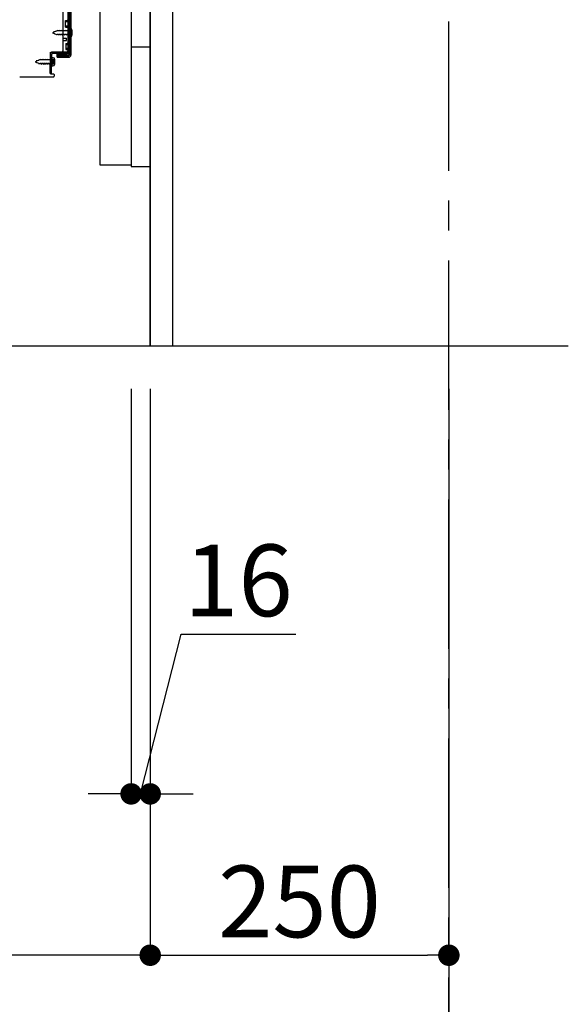
# Model space of a CAD drawing. Extents: x 28111 to 54233, y -32850 to -24450.
# Drawn here: x 50559 to 51018, y -31535 to -30711 of the extents above; entities that cross this region are included whole.
import ezdxf

# ---------------------------------------------------------------- set-up
doc = ezdxf.new("R2010")
doc.units = 0
doc.header["$LTSCALE"] = 50
doc.header["$MEASUREMENT"] = 0
for name, pattern in [('CENTER', [2, 1.25, -0.25, 0.25, -0.25]), ('HIDDEN', [0.375, 0.25, -0.125]), ('HIDDENNEW0', [4.5, 3, -1.5])]:
    doc.linetypes.add(name, pattern=pattern)
doc.layers.get('0').update_dxf_attribs({"linetype": 'CONTINUOUS'})
for name, color, linetype in [('111-壁仕上', 3, 'CONTINUOUS'), ('121-キャビネット（中）', 253, 'HIDDEN'), ('122-扉', 6, 'CONTINUOUS'), ('150-機器', 8, 'CONTINUOUS'), ('166-寸法B', 11, 'CONTINUOUS')]:
    doc.layers.add(name, color=color, linetype=linetype)
doc.styles.add('KH001', font='txt')
doc.dimstyles.new('KH1xx030', dxfattribs={"dimscale": 30, "dimtxt": 2, "dimasz": 0.6, "dimexe": 0.3, "dimexo": 1.2, "dimgap": 0.5, "dimtad": 3, "dimdec": 1, "dimdsep": 46, "dimlunit": 6, "dimtxsty": 'KH001', "dimblk": 'DOT', "dimcen": 1, "dimdle": 1, "dimclrd": 256, "dimclre": 256, "dimclrt": 256, "dimadec": 0, "dimazin": 0, "dimtfac": 1, "dimtdec": 1, "dimtix": 1, "dimtmove": 2, "dimatfit": 3, "dimldrblk": 'CLOSEDBLANK', "dimfxl": 1, "dimtolj": 1, "dimtzin": 0, "dimlwd": -1, "dimlwe": -1, "dimarcsym": 0})

# ---------------------------------------------------------------- blocks, each defined once
blk = doc.blocks.new('_Dot')
at = {"color": 0, "linetype": 'ByBlock', "lineweight": -2}
blk.add_line((-0.5, 0), (-1, 0), dxfattribs=at)
at = {"color": 0, "linetype": 'ByBlock', "const_width": 0.5}
blk.add_lwpolyline([(-0.25, 0, 1), (0.25, 0, 1)], format="xyb", close=True, dxfattribs=at)
blk = doc.blocks.new('*D263')
at = {"layer": '166-寸法B', "transparency": 16777216}
for p, q in [((50652.45, -31019.64), (50652.45, -31367.64)), ((50668.45, -31019.64), (50668.45, -31367.64)), ((50660.45, -31358.64), (50694.26, -31224.95)), ((50694.26, -31224.95), (50790.36, -31224.95)), ((50634.45, -31358.64), (50616.45, -31358.64)), ((50652.45, -31358.64), (50668.45, -31358.64)), ((50652.45, -31358.64), (50668.45, -31358.64)), ((50686.45, -31358.64), (50704.45, -31358.64))]:
    blk.add_line(p, q, dxfattribs=at)
at = {"layer": '166-寸法B', "transparency": 16777216, "xscale": 18, "yscale": 18, "zscale": 18}
blk.add_blockref('_Dot', (50652.45, -31358.64), dxfattribs=at)
at = {"layer": '166-寸法B', "transparency": 16777216, "xscale": 18, "yscale": 18, "zscale": 18, "rotation": 180}
blk.add_blockref('_Dot', (50668.45, -31358.64), dxfattribs=at)
at = {"layer": '166-寸法B', "transparency": 16777216, "insert": (50742.31, -31179.95), "char_height": 60, "attachment_point": 5, "style": 'KH001'}
blk.add_mtext('\\A1;16', dxfattribs=at)
blk = doc.blocks.new('_ClosedBlank')
at = {"color": 0, "linetype": 'ByBlock', "lineweight": -2}
for p, q in [((-1, 0.167), (0, 0)), ((-1, 0.167), (-1, -0.167)), ((0, 0), (-1, -0.167))]:
    blk.add_line(p, q, dxfattribs=at)
blk = doc.blocks.new('*D264')
at = {"layer": '166-寸法B', "transparency": 16777216}
for p, q in [((50102.45, -31019.64), (50102.45, -31637.64)), ((50918.45, -31019.64), (50918.45, -31637.64)), ((50900.45, -31628.64), (50120.45, -31628.64))]:
    blk.add_line(p, q, dxfattribs=at)
at = {"layer": '166-寸法B', "transparency": 16777216, "xscale": 18, "yscale": 18, "zscale": 18, "rotation": 180}
blk.add_blockref('_Dot', (50102.45, -31628.64), dxfattribs=at)
at = {"layer": '166-寸法B', "transparency": 16777216, "xscale": 18, "yscale": 18, "zscale": 18}
blk.add_blockref('_Dot', (50918.45, -31628.64), dxfattribs=at)
at = {"layer": '166-寸法B', "transparency": 16777216, "insert": (50510.45, -31583.64), "char_height": 60, "attachment_point": 5, "style": 'KH001'}
blk.add_mtext('\\A1;816', dxfattribs=at)
blk = doc.blocks.new('*D265')
at = {"layer": '166-寸法B', "transparency": 16777216}
for p, q in [((50668.45, -31019.64), (50668.45, -31502.64)), ((50918.45, -31019.64), (50918.45, -31502.64)), ((50686.45, -31493.64), (50900.45, -31493.64))]:
    blk.add_line(p, q, dxfattribs=at)
at = {"layer": '166-寸法B', "transparency": 16777216, "xscale": 18, "yscale": 18, "zscale": 18, "rotation": 180}
blk.add_blockref('_Dot', (50668.45, -31493.64), dxfattribs=at)
at = {"layer": '166-寸法B', "transparency": 16777216, "xscale": 18, "yscale": 18, "zscale": 18}
blk.add_blockref('_Dot', (50918.45, -31493.64), dxfattribs=at)
at = {"layer": '166-寸法B', "transparency": 16777216, "insert": (50793.45, -31448.64), "char_height": 60, "attachment_point": 5, "style": 'KH001'}
blk.add_mtext('\\A1;250', dxfattribs=at)
blk = doc.blocks.new('*D266')
at = {"layer": '166-寸法B', "transparency": 16777216}
for p, q in [((50102.45, -31019.64), (50102.45, -31502.64)), ((50668.45, -31019.64), (50668.45, -31502.64)), ((50650.45, -31493.64), (50120.45, -31493.64))]:
    blk.add_line(p, q, dxfattribs=at)
at = {"layer": '166-寸法B', "transparency": 16777216, "xscale": 18, "yscale": 18, "zscale": 18, "rotation": 180}
blk.add_blockref('_Dot', (50102.45, -31493.64), dxfattribs=at)
at = {"layer": '166-寸法B', "transparency": 16777216, "xscale": 18, "yscale": 18, "zscale": 18}
blk.add_blockref('_Dot', (50668.45, -31493.64), dxfattribs=at)
at = {"layer": '166-寸法B', "transparency": 16777216, "insert": (50385.45, -31448.64), "char_height": 60, "attachment_point": 5, "style": 'KH001'}
blk.add_mtext('\\A1;566', dxfattribs=at)

msp = doc.modelspace()

# ---------------------------------------------------------------- linework, layer by layer
at = {"layer": '111-壁仕上', "color": 253, "linetype": 'CENTER', "ltscale": 2}
msp.add_line((50918.45, -31837.16), (50918.45, -29642.18), dxfattribs=at)
at = {"layer": '111-壁仕上', "ltscale": 2}
msp.add_line((49892.92, -30983.64), (51018.45, -30983.64), dxfattribs=at)
at = {"layer": '121-キャビネット（中）', "linetype": 'Continuous'}
msp.add_line((50668.45, -30833.64), (50668.45, -30163.64), dxfattribs=at)
at = {"layer": '121-キャビネット（中）', "linetype": 'Continuous', "ltscale": 2}
for p, q in [((50668.45, -30983.64), (50668.45, -30833.64)), ((50121.45, -30983.64), (50668.45, -30983.64))]:
    msp.add_line(p, q, dxfattribs=at)
at = {"layer": '121-キャビネット（中）', "linetype": 'Continuous', "flags": 128}
for points in [[(50652.45, -30164.64), (50652.45, -30832.64), (50626.45, -30832.64), (50626.45, -30164.64)], [(50668.45, -30833.64), (50668.45, -30733.64), (50652.45, -30733.64), (50652.45, -30833.64)]]:
    msp.add_lwpolyline(points, close=True, dxfattribs=at)
at = {"layer": '122-扉', "color": 253}
msp.add_lwpolyline([(50668.45, -30983.64), (50687.45, -30983.64), (50687.45, -30163.64), (50668.45, -30163.64)], close=True, dxfattribs=at)
at = {"layer": '150-機器', "color": 13, "linetype": 'Continuous'}
for p, q in [((50599.45, -30690.64), (50599.45, -30739.04)), ((50600.85, -30689.24), (50600.85, -30740.44)), ((50602.05, -30689.24), (50602.05, -30740.44)), ((50595.45, -30736.84), (50595.45, -30702.14)), ((50597.65, -30711.39), (50598.95, -30711.39)), ((50597.65, -30716.89), (50597.65, -30711.39)), ((50597.65, -30716.89), (50598.95, -30716.89)), ((50599.45, -30717.34), (50599.45, -30736.84)), ((50599.45, -30718.93), (50599.45, -30736.84)), ((50600.65, -30717.89), (50600.65, -30725.39)), ((50600.65, -30717.89), (50602.61, -30718.39)), ((50600.65, -30725.39), (50602.61, -30724.89)), ((50595.45, -30726.14), (50598.45, -30726.14)), ((50595.45, -30728.14), (50598.45, -30728.14)), ((50598.45, -30728.14), (50598.45, -30726.14)), ((50584.67, -30755.84), (50584.93, -30739.52)), ((50584.93, -30739.52), (50584.95, -30737.84)), ((50584.95, -30738.71), (50584.95, -30755.84)), ((50585.87, -30755.86), (50586.12, -30739.54)), ((50585.95, -30737.84), (50598.45, -30737.84)), ((50599.45, -30737.84), (50586.62, -30737.84)), ((50599.45, -30739.04), (50586.62, -30739.04)), ((50590.55, -30742.14), (50590.55, -30739.54)), ((50590.55, -30739.54), (50598.95, -30739.54)), ((50590.55, -30740.94), (50600.35, -30740.94)), ((50599.45, -30737.84), (50599.45, -30739.04)), ((50586.45, -30743.8), (50584.95, -30743.8)), ((50586.45, -30748.1), (50584.95, -30748.1)), ((50586.15, -30742.2), (50586.15, -30749.7)), ((50586.15, -30742.2), (50588.11, -30742.7)), ((50586.15, -30749.7), (50588.11, -30749.2)), ((50587.45, -30747.1), (50587.45, -30744.8)), ((50590.55, -30742.14), (50600.35, -30742.14)), ((50585.87, -30755.86), (50584.67, -30755.84)), ((50585.25, -30756.14), (50587.45, -30756.14)), ((50587.95, -30756.64), (50587.95, -30758.14)), ((50559.18, -30758.64), (50587.45, -30758.64))]:
    msp.add_line(p, q, dxfattribs=at)
at = {"layer": '150-機器', "color": 13, "linetype": 'HIDDENNEW0'}
for p, q in [((50600.65, -30690.64), (50600.65, -30739.04)), ((50597.65, -30712.39), (50599.65, -30712.39)), ((50597.65, -30715.89), (50599.65, -30715.89)), ((50587.94, -30721.11), (50586.65, -30721.64)), ((50586.65, -30721.64), (50588.25, -30722.3)), ((50587.94, -30721.11), (50588.11, -30720.33)), ((50588.11, -30720.33), (50588.43, -30720.91)), ((50588.62, -30723.16), (50588.25, -30722.3)), ((50589.38, -30720.51), (50588.43, -30720.91)), ((50588.85, -30722.55), (50588.62, -30723.16)), ((50588.85, -30722.55), (50590.02, -30723.04)), ((50589.38, -30720.51), (50589.59, -30719.72)), ((50589.59, -30719.72), (50589.86, -30720.31)), ((50590.39, -30720.09), (50589.86, -30720.31)), ((50590.33, -30723.84), (50590.02, -30723.04)), ((50590.6, -30723.19), (50590.33, -30723.84)), ((50590.86, -30720.09), (50590.39, -30720.09)), ((50591.65, -30723.19), (50590.6, -30723.19)), ((50591.13, -30719.44), (50590.86, -30720.09)), ((50591.13, -30719.44), (50591.4, -30720.09)), ((50592.44, -30720.09), (50591.4, -30720.09)), ((50591.65, -30723.19), (50591.92, -30723.84)), ((50592.19, -30723.19), (50591.92, -30723.84)), ((50593.24, -30723.19), (50592.19, -30723.19)), ((50592.71, -30719.44), (50592.44, -30720.09)), ((50592.71, -30719.44), (50592.98, -30720.09)), ((50594.03, -30720.09), (50592.98, -30720.09)), ((50593.24, -30723.19), (50593.51, -30723.84)), ((50593.78, -30723.19), (50593.51, -30723.84)), ((50594.83, -30723.19), (50593.78, -30723.19)), ((50594.3, -30719.44), (50594.03, -30720.09)), ((50594.3, -30719.44), (50594.57, -30720.09)), ((50595.62, -30720.09), (50594.57, -30720.09)), ((50594.83, -30723.19), (50595.09, -30723.84)), ((50595.36, -30723.19), (50595.09, -30723.84)), ((50596.41, -30723.19), (50595.36, -30723.19)), ((50595.89, -30719.44), (50595.62, -30720.09)), ((50595.89, -30719.44), (50596.16, -30720.09)), ((50597.21, -30720.09), (50596.16, -30720.09)), ((50596.41, -30723.19), (50596.68, -30723.84)), ((50596.95, -30723.19), (50596.68, -30723.84)), ((50598, -30723.19), (50596.95, -30723.19)), ((50597.48, -30719.44), (50597.21, -30720.09)), ((50597.48, -30719.44), (50597.75, -30720.09)), ((50598.79, -30720.09), (50597.75, -30720.09)), ((50598, -30723.19), (50598.27, -30723.84)), ((50598.54, -30723.19), (50598.27, -30723.84)), ((50599.59, -30723.19), (50598.54, -30723.19)), ((50599.06, -30719.44), (50598.79, -30720.09)), ((50599.06, -30719.44), (50599.33, -30720.09)), ((50600.15, -30720.09), (50599.33, -30720.09)), ((50599.59, -30723.19), (50599.86, -30723.84)), ((50600.13, -30723.19), (50599.86, -30723.84)), ((50600.15, -30723.19), (50600.13, -30723.19)), ((50601.99, -30719.9), (50602.89, -30719.39)), ((50602.89, -30723.89), (50601.99, -30723.39)), ((50597.95, -30730.64), (50598.95, -30730.64)), ((50597.95, -30730.64), (50597.95, -30735.64)), ((50597.95, -30731.64), (50599.65, -30731.64)), ((50590.55, -30740.74), (50598.95, -30740.74)), ((50597.95, -30734.64), (50599.65, -30734.64)), ((50597.95, -30735.64), (50598.95, -30735.64)), ((50573.44, -30745.42), (50572.15, -30745.95)), ((50572.15, -30745.95), (50573.75, -30746.62)), ((50573.44, -30745.42), (50573.61, -30744.65)), ((50573.61, -30744.65), (50573.93, -30745.22)), ((50574.12, -30747.47), (50573.75, -30746.62)), ((50574.88, -30744.83), (50573.93, -30745.22)), ((50574.35, -30746.87), (50574.12, -30747.47)), ((50574.35, -30746.87), (50575.52, -30747.35)), ((50574.88, -30744.83), (50575.09, -30744.03)), ((50575.09, -30744.03), (50575.36, -30744.62)), ((50575.89, -30744.4), (50575.36, -30744.62)), ((50575.83, -30748.15), (50575.52, -30747.35)), ((50576.1, -30747.5), (50575.83, -30748.15)), ((50576.36, -30744.4), (50575.89, -30744.4)), ((50577.15, -30747.5), (50576.1, -30747.5)), ((50576.63, -30743.75), (50576.36, -30744.4)), ((50576.63, -30743.75), (50576.9, -30744.4)), ((50577.94, -30744.4), (50576.9, -30744.4)), ((50577.15, -30747.5), (50577.42, -30748.15)), ((50577.69, -30747.5), (50577.42, -30748.15)), ((50578.74, -30747.5), (50577.69, -30747.5)), ((50578.21, -30743.75), (50577.94, -30744.4)), ((50578.21, -30743.75), (50578.48, -30744.4)), ((50579.53, -30744.4), (50578.48, -30744.4)), ((50578.74, -30747.5), (50579.01, -30748.15)), ((50579.28, -30747.5), (50579.01, -30748.15)), ((50580.33, -30747.5), (50579.28, -30747.5)), ((50579.8, -30743.75), (50579.53, -30744.4)), ((50579.8, -30743.75), (50580.07, -30744.4)), ((50581.12, -30744.4), (50580.07, -30744.4)), ((50580.33, -30747.5), (50580.6, -30748.15)), ((50580.86, -30747.5), (50580.6, -30748.15)), ((50581.91, -30747.5), (50580.86, -30747.5)), ((50581.39, -30743.75), (50581.12, -30744.4)), ((50581.39, -30743.75), (50581.66, -30744.4)), ((50582.71, -30744.4), (50581.66, -30744.4)), ((50581.91, -30747.5), (50582.18, -30748.15)), ((50582.45, -30747.5), (50582.18, -30748.15)), ((50583.5, -30747.5), (50582.45, -30747.5)), ((50582.98, -30743.75), (50582.71, -30744.4)), ((50582.98, -30743.75), (50583.25, -30744.4)), ((50584.29, -30744.4), (50583.25, -30744.4)), ((50583.5, -30747.5), (50583.77, -30748.15)), ((50584.04, -30747.5), (50583.77, -30748.15)), ((50585.09, -30747.5), (50584.04, -30747.5)), ((50584.56, -30743.75), (50584.29, -30744.4)), ((50584.56, -30743.75), (50584.83, -30744.4)), ((50585.65, -30744.4), (50584.83, -30744.4)), ((50585.09, -30747.5), (50585.36, -30748.15)), ((50585.63, -30747.5), (50585.36, -30748.15)), ((50585.65, -30747.5), (50585.63, -30747.5)), ((50587.49, -30744.21), (50588.39, -30743.7)), ((50588.39, -30748.2), (50587.49, -30747.7))]:
    msp.add_line(p, q, dxfattribs=at)
at = {"layer": '150-機器', "color": 13, "linetype": 'Continuous'}
for centre, radius, start, end in [((50598.95, -30710.89), 0.5, 270, 360), ((50598.95, -30717.39), 0.5, 0, 90), ((50593.15, -30721.64), 10, 341.03433, 18.96549), ((50586.62, -30739.54), 1.7, 90.00838, 179.10838), ((50585.95, -30738.84), 1, 90, 180), ((50586.62, -30739.54), 0.5, 90.01123, 179.11123), ((50594.45, -30736.84), 1, 270, 360), ((50598.45, -30736.84), 1, 270, 360), ((50598.95, -30739.04), 0.5, 270, 360), ((50600.35, -30740.44), 0.5, 270, 360), ((50600.35, -30740.44), 1.7, 270, 360), ((50586.45, -30744.8), 1, 0, 90), ((50586.45, -30747.1), 1, 270, 360), ((50578.65, -30745.95), 10, 341.03433, 18.96549), ((50585.25, -30755.84), 0.3, 180, 270), ((50587.45, -30756.64), 0.5, 0, 90), ((50587.45, -30758.14), 0.5, 270, 360)]:
    msp.add_arc(centre, radius, start, end, dxfattribs=at)
at = {"layer": '150-機器', "color": 13, "linetype": 'HIDDENNEW0'}
for centre, radius, start, end in [((50599.65, -30711.39), 1, 270, 0), ((50599.65, -30716.89), 1, 0, 90), ((50600.15, -30719.59), 0.5, 270, 359.99998), ((50600.15, -30723.69), 0.5, 359.99998, 90.00002), ((50602.97, -30721.64), 2, 119.12449, 240.87518), ((50598.95, -30730.14), 0.5, 270, 0), ((50599.65, -30730.64), 1, 270, 0), ((50598.95, -30736.14), 0.5, 0, 90), ((50598.95, -30739.04), 1.7, 270, 0), ((50599.65, -30735.64), 1, 0, 90), ((50585.65, -30743.9), 0.5, 270, 359.99998), ((50585.65, -30748), 0.5, 359.99998, 90.00002), ((50588.47, -30745.95), 2, 119.12449, 240.87518)]:
    msp.add_arc(centre, radius, start, end, dxfattribs=at)

# ---------------------------------------------------------------- dimensions: what is measured, and where the dimension line sits
at = {"layer": '166-寸法B'}
dim = msp.add_linear_dim(base=(50102.45, -31628.64), p1=(50918.45, -30983.64), p2=(50102.45, -30983.64), angle=180, dimstyle='KH1xx030', dxfattribs=at)
dim.commit()
dim.dimension.update_dxf_attribs({"geometry": '*D264', "text_midpoint": (50510.45, -31583.64)})
for base, p2, picture, middle in [((50102.45, -31493.64), (50102.45, -30983.64), '*D266', (50385.45, -31448.64)), ((50918.45, -31493.64), (50918.45, -30983.64), '*D265', (50793.45, -31448.64))]:
    dim = msp.add_linear_dim(base=base, p1=(50668.45, -30983.64), p2=p2, dimstyle='KH1xx030', dxfattribs=at)
    dim.commit()
    dim.dimension.update_dxf_attribs({"geometry": picture, "text_midpoint": middle})
dim = msp.add_linear_dim(base=(50668.45, -31358.64), p1=(50652.45, -30983.64), p2=(50668.45, -30983.64), dimstyle='KH1xx030', override={"dimtmove": 1}, dxfattribs=at)
dim.commit()
dim.dimension.update_dxf_attribs({"geometry": '*D263', "text_midpoint": (50709.26, -31224.95), "dimtype": 128})

doc.saveas('drawing.dxf')
